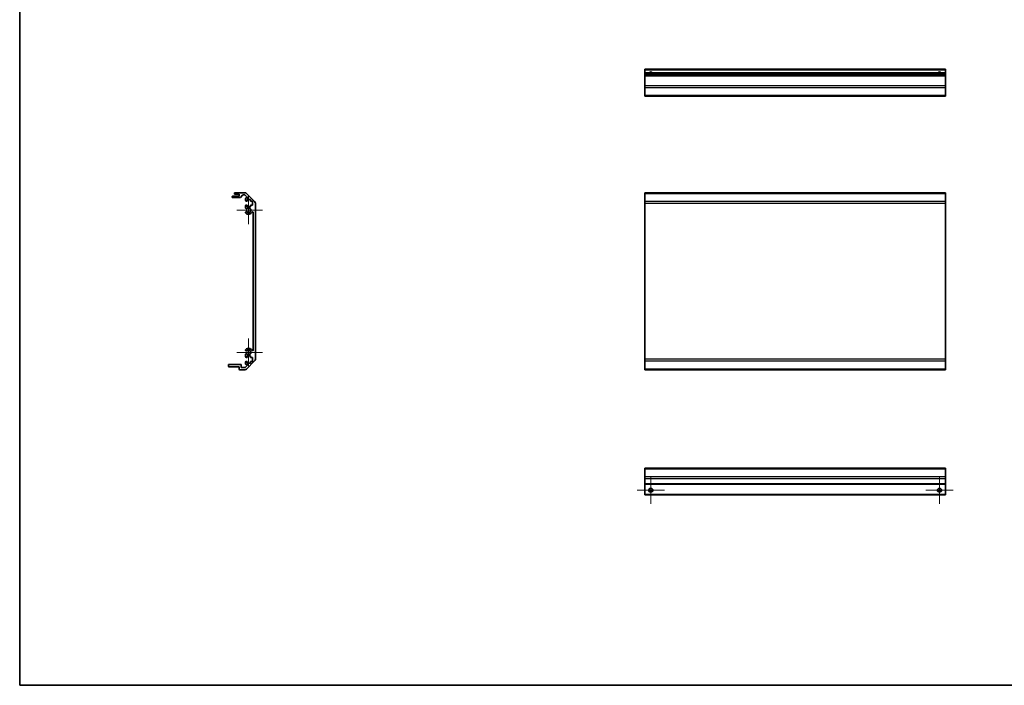
# Model space of a CAD drawing. Units: millimetres. Extents: x 80 to 8526, y 44 to 1590.
# Drawn here: x 5779 to 6611, y 44 to 606 of the extents above; entities that cross this region are included whole.
import ezdxf

# ---------------------------------------------------------------- set-up
doc = ezdxf.new("R2010")
doc.units = ezdxf.units.MM
doc.header["$LTSCALE"] = 5.5
for name, color, linetype, lineweight in [('Border (ISO)', 7, 'Continuous', 35), ('Visible (ISO)', 7, 'Continuous', 35), ('Visible Narrow (ISO)', 7, 'Continuous', 25)]:
    doc.layers.add(name, color=color, linetype=linetype, lineweight=lineweight)
doc.layers.add('Center Mark (ISO)', color=7, linetype='Continuous', lineweight=18, true_color=0x80ffff)

# ---------------------------------------------------------------- blocks, each defined once
blk = doc.blocks.new('図面枠 tk図枠')
at = {"layer": 'Border (ISO)'}
for p, q in [((14.5, 289), (14.5, 8)), ((14.5, 8), (405.5, 8))]:
    blk.add_line(p, q, dxfattribs=at)

msp = doc.modelspace()

# ---------------------------------------------------------------- linework, layer by layer
at = {"layer": 'Center Mark (ISO)', "linetype": 'Continuous'}
for p, q in [((5972.6837, 456.9315), (5972.6837, 433.3315)), ((5984.4837, 445.1315), (5962.6837, 445.1315)), ((5972.6837, 336.9315), (5972.6837, 313.3315)), ((5984.4837, 325.1315), (5962.6837, 325.1315)), ((6312.499, 220.1937), (6312.499, 197.1937)), ((6556.499, 220.1937), (6556.499, 197.1937)), ((6323.999, 208.6937), (6300.999, 208.6937)), ((6567.999, 208.6937), (6544.999, 208.6937))]:
    msp.add_line(p, q, dxfattribs=at)
at = {"layer": 'Visible (ISO)'}
for p, q in [((6307.499, 563.6474), (6307.499, 564.1474)), ((6561.499, 564.1474), (6307.499, 564.1474)), ((6307.499, 563.6474), (6307.499, 561.1474)), ((6307.499, 560.6474), (6307.499, 561.1474)), ((6561.499, 561.1474), (6307.499, 561.1474)), ((6307.499, 560.6474), (6307.499, 559.1474)), ((6307.499, 558.6474), (6307.499, 559.1474)), ((6561.499, 559.1474), (6307.499, 559.1474)), ((6307.499, 558.6474), (6307.499, 550.2758)), ((6561.499, 564.1474), (6561.499, 563.6474)), ((6561.499, 561.1474), (6561.499, 563.6474)), ((6561.499, 561.1474), (6561.499, 560.6474)), ((6561.499, 559.1474), (6561.499, 560.6474)), ((6561.499, 559.1474), (6561.499, 558.6474)), ((6561.499, 550.2758), (6561.499, 558.6474)), ((6307.499, 548.8616), (6307.499, 550.2758)), ((6561.499, 550.2758), (6561.499, 548.8616)), ((6307.499, 548.8616), (6307.499, 542.0332)), ((6307.499, 541.4474), (6307.499, 542.0332)), ((6307.499, 541.4474), (6561.499, 541.4474)), ((6561.499, 542.0332), (6561.499, 548.8616)), ((6561.499, 542.0332), (6561.499, 541.4474)), ((5960.6837, 459.1315), (5960.6837, 459.3315)), ((5961.1837, 459.8315), (5969.5553, 459.8315)), ((5964.6837, 458.6315), (5961.1837, 458.6315)), ((5964.6837, 456.9815), (5964.6837, 458.6315)), ((5967.5345, 457.8637), (5965.8329, 455.9494)), ((5969.431, 458.0315), (5967.9082, 458.0315)), ((5972.1881, 455.4815), (5969.7846, 457.8851)), ((5970.9695, 459.2458), (5977.7979, 452.4173)), ((6561.499, 459.8315), (6307.499, 459.8315)), ((6307.499, 459.2458), (6307.499, 459.8315)), ((6307.499, 459.2458), (6307.499, 452.4173)), ((6561.499, 459.8315), (6561.499, 459.2458)), ((6561.499, 452.4173), (6561.499, 459.2458)), ((5958.6837, 456.2815), (5958.6837, 456.4815)), ((5959.1837, 456.9815), (5964.6837, 456.9815)), ((5965.4592, 455.7815), (5959.1837, 455.7815)), ((5970.1837, 453.3315), (5970.1837, 454.9815)), ((5970.6837, 455.4815), (5972.1881, 455.4815)), ((5971.4337, 452.8315), (5970.6837, 452.8315)), ((5970.6837, 449.4315), (5971.4337, 449.4315)), ((5974.2337, 454.2315), (5971.4337, 454.2315)), ((5971.4337, 454.2315), (5971.4337, 452.8315)), ((5971.4337, 449.4315), (5971.4337, 448.0315)), ((5974.2337, 452.8315), (5974.2337, 454.2315)), ((5975.9337, 452.8315), (5974.2337, 452.8315)), ((5974.2337, 448.0315), (5974.2337, 449.4315)), ((5974.2337, 449.4315), (5975.9337, 449.4315)), ((5975.9337, 449.4315), (5975.9337, 452.8315)), ((5978.3837, 451.0031), (5978.3837, 319.26)), ((6307.499, 451.0031), (6307.499, 452.4173)), ((6307.499, 451.0031), (6307.499, 319.26)), ((6561.499, 452.4173), (6561.499, 451.0031)), ((6561.499, 319.26), (6561.499, 451.0031)), ((5970.1837, 446.8042), (5970.1837, 448.9315)), ((5970.1837, 442.9447), (5970.1837, 443.4589)), ((5971.4337, 448.0315), (5974.2337, 448.0315)), ((5976.5837, 327.0058), (5976.5837, 443.2573)), ((5970.1837, 326.8042), (5970.1837, 327.3184)), ((5970.1837, 321.3315), (5970.1837, 323.4589)), ((5970.1837, 315.2815), (5970.1837, 316.9315)), ((5971.4337, 320.8315), (5970.6837, 320.8315)), ((5970.6837, 317.4315), (5971.4337, 317.4315)), ((5977.7979, 317.8458), (5970.9695, 311.0173)), ((5974.2337, 322.2315), (5971.4337, 322.2315)), ((5971.4337, 322.2315), (5971.4337, 320.8315)), ((5971.4337, 317.4315), (5971.4337, 316.0315)), ((5974.2337, 320.8315), (5974.2337, 322.2315)), ((5975.9337, 320.8315), (5974.2337, 320.8315)), ((5974.2337, 316.0315), (5974.2337, 317.4315)), ((5974.2337, 317.4315), (5975.9337, 317.4315)), ((5975.9337, 317.4315), (5975.9337, 320.8315)), ((6307.499, 317.8458), (6307.499, 319.26)), ((6307.499, 317.8458), (6307.499, 311.0173)), ((6561.499, 319.26), (6561.499, 317.8458)), ((6561.499, 311.0173), (6561.499, 317.8458)), ((5955.6837, 313.4315), (5955.6837, 314.4315)), ((5956.1837, 314.9315), (5965.9837, 314.9315)), ((5964.6837, 312.9315), (5956.1837, 312.9315)), ((5964.6837, 310.9315), (5964.6837, 312.9315)), ((5969.5553, 310.4315), (5965.1837, 310.4315)), ((5966.4837, 314.4315), (5966.4837, 312.2315)), ((5966.4837, 312.2315), (5969.6381, 312.2315)), ((5969.6381, 312.2315), (5972.1881, 314.7815)), ((5972.1881, 314.7815), (5970.6837, 314.7815)), ((5971.4337, 316.0315), (5974.2337, 316.0315)), ((6307.499, 310.4315), (6307.499, 311.0173)), ((6307.499, 310.4315), (6561.499, 310.4315)), ((6561.499, 311.0173), (6561.499, 310.4315)), ((6307.499, 226.8079), (6307.499, 227.3937)), ((6561.499, 227.3937), (6307.499, 227.3937)), ((6307.499, 226.8079), (6307.499, 219.9795)), ((6561.499, 227.3937), (6561.499, 226.8079)), ((6561.499, 219.9795), (6561.499, 226.8079)), ((6307.499, 218.5652), (6307.499, 219.9795)), ((6307.499, 218.5652), (6307.499, 214.1937)), ((6561.499, 219.9795), (6561.499, 218.5652)), ((6561.499, 214.1937), (6561.499, 218.5652)), ((6307.499, 213.6937), (6307.499, 214.1937)), ((6307.499, 213.6937), (6561.499, 213.6937)), ((6307.499, 213.6937), (6307.499, 205.1937)), ((6561.499, 214.1937), (6561.499, 213.6937)), ((6561.499, 205.1937), (6561.499, 213.6937)), ((6307.499, 204.6937), (6307.499, 205.1937)), ((6307.499, 204.6937), (6561.499, 204.6937)), ((6311.381, 207.6937), (6313.617, 207.6937)), ((6555.381, 207.6937), (6557.617, 207.6937)), ((6561.499, 205.1937), (6561.499, 204.6937))]:
    msp.add_line(p, q, dxfattribs=at)
for centre in [(6312.499, 208.6937), (6556.499, 208.6937)]:
    msp.add_circle(centre, 1.5, dxfattribs=at)
for centre, radius, start, end in [((6312.499, 560.1474), 1.5, 41.8103149, 138.1896851), ((6556.499, 560.1474), 1.5, 41.8103149, 138.1896851), ((5961.1837, 459.3315), 0.5, 90, 180), ((5961.1837, 459.1315), 0.5, 180, 270), ((5967.9082, 457.5315), 0.5, 90, 138.3664607), ((5969.431, 457.5315), 0.5, 45, 90), ((5969.5553, 457.8315), 2, 45, 90), ((5959.1837, 456.4815), 0.5, 90, 180), ((5959.1837, 456.2815), 0.5, 180, 270), ((5965.4592, 456.2815), 0.5, 270, 318.3664607), ((5970.6837, 454.9815), 0.5, 90, 180), ((5970.6837, 453.3315), 0.5, 180, 270), ((5970.6837, 448.9315), 0.5, 90, 180), ((5976.3837, 451.0031), 2, 0, 45), ((5970.9413, 447.0613), 0.8, 198.7439012, 312.0797869), ((5970.9413, 443.2018), 0.8, 47.9202131, 161.2560988), ((5970.9413, 443.2018), 0.8, 198.7439012, 227.9202131), ((5972.6837, 445.1315), 3.4, 227.9202131, 331.2015551), ((5972.6837, 445.1315), 1.8, 227.9202131, 132.0797869), ((5976.0931, 443.2573), 0.4906, 0, 151.2015551), ((5970.9413, 327.0613), 0.8, 132.0797869, 161.2560988), ((5970.9413, 327.0613), 0.8, 198.7439012, 312.0797869), ((5972.6837, 325.1315), 3.4, 28.7984449, 132.0797869), ((5972.6837, 325.1315), 1.8, 227.9202131, 132.0797869), ((5976.0931, 327.0058), 0.4906, 208.7984449, 0), ((5970.9413, 323.2018), 0.8, 47.9202131, 161.2560988), ((5970.6837, 321.3315), 0.5, 180, 270), ((5970.6837, 316.9315), 0.5, 90, 180), ((5976.3837, 319.26), 2, 315, 0), ((5956.1837, 314.4315), 0.5, 90, 180), ((5956.1837, 313.4315), 0.5, 180, 270), ((5965.1837, 310.9315), 0.5, 180, 270), ((5965.9837, 314.4315), 0.5, 0, 90), ((5969.5553, 312.4315), 2, 270, 315), ((5970.6837, 315.2815), 0.5, 180, 270)]:
    msp.add_arc(centre, radius, start, end, dxfattribs=at)
at = {"layer": 'Visible Narrow (ISO)'}
for p, q in [((6307.499, 563.6474), (6561.499, 563.6474)), ((6307.499, 560.6474), (6561.499, 560.6474)), ((6307.499, 558.6474), (6561.499, 558.6474)), ((6561.499, 550.2758), (6307.499, 550.2758)), ((6307.499, 548.8616), (6561.499, 548.8616)), ((6561.499, 542.0332), (6307.499, 542.0332)), ((6307.499, 459.2458), (6561.499, 459.2458)), ((6561.499, 452.4173), (6307.499, 452.4173)), ((6307.499, 451.0031), (6561.499, 451.0031)), ((6561.499, 319.26), (6307.499, 319.26)), ((6307.499, 317.8458), (6561.499, 317.8458)), ((6561.499, 311.0173), (6307.499, 311.0173)), ((6307.499, 226.8079), (6561.499, 226.8079)), ((6561.499, 219.9795), (6307.499, 219.9795)), ((6307.499, 218.5652), (6561.499, 218.5652)), ((6561.499, 214.1937), (6307.499, 214.1937)), ((6313.9132, 208.1937), (6311.0848, 208.1937)), ((6557.9132, 208.1937), (6555.0848, 208.1937)), ((6561.499, 205.1937), (6307.499, 205.1937))]:
    msp.add_line(p, q, dxfattribs=at)
for centre in [(6312.499, 208.6937), (6556.499, 208.6937), (6556.499, 208.6937)]:
    msp.add_circle(centre, 1.7705, dxfattribs=at)
for centre, radius, start, end in [((6312.499, 560.1474), 1.7705, 34.3892512, 145.6107488), ((6556.499, 560.1474), 1.7705, 34.3892512, 145.6107488), ((6556.499, 560.1474), 1.7705, 34.3892512, 145.6107488), ((5972.6837, 445.1315), 2.179, 211.4888327, 148.5111673), ((5972.6837, 325.1315), 2.179, 211.4888327, 148.5111673)]:
    msp.add_arc(centre, radius, start, end, dxfattribs=at)

# ---------------------------------------------------------------- block references
at = {"xscale": 4, "yscale": 4, "zscale": 4}
msp.add_blockref('図面枠 tk図枠', (5721.25, 12), dxfattribs=at)

doc.saveas('drawing.dxf')
